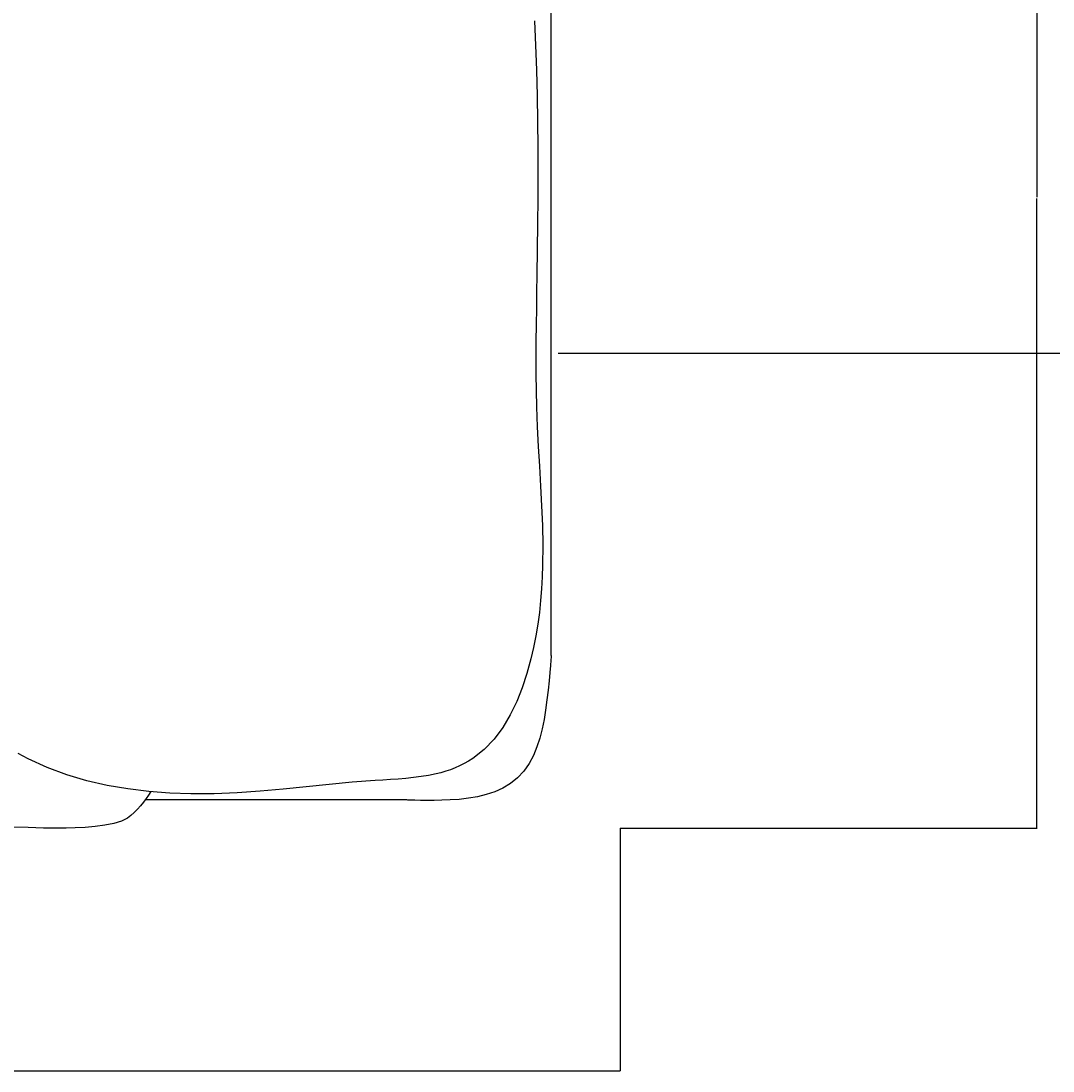
# Model space of a CAD drawing. Extents: x -10601 to 208723, y -38869 to 52778.
# Drawn here: x 21976 to 22794, y 12009 to 12842 of the extents above; entities that cross this region are included whole.
import ezdxf

# ---------------------------------------------------------------- set-up
doc = ezdxf.new("R2010")
doc.units = 0
doc.header["$LTSCALE"] = 120
doc.header["$MEASUREMENT"] = 0
for name, color, linetype in [('_A_OAE_AAOAEUIUE', 7, 'Continuous'), ('IA_EE_IAEA_IEII', 7, 'Continuous'), ('INE', 7, 'Continuous')]:
    doc.layers.add(name, color=color, linetype=linetype)
doc.dimstyles.get("Standard").update_dxf_attribs({"dimtxt": 0.18, "dimasz": 0.18, "dimexe": 0.18, "dimexo": 0.0625, "dimgap": 0.09, "dimtad": 0, "dimtih": 1, "dimtoh": 1, "dimdec": 4, "dimzin": 0, "dimdsep": 46, "dimtxsty": 'Standard', "dimcen": 0.09, "dimadec": 0, "dimazin": 0, "dimtfac": 1, "dimtdec": 4, "dimtofl": 0, "dimtmove": 0, "dimatfit": 0, "dimfxl": 0, "dimtolj": 1, "dimtzin": 0, "dimarcsym": 0})

# ---------------------------------------------------------------- blocks, each defined once
blk = doc.blocks.new('KLER_181X90X93_49')
at = {"color": 7, "linetype": 'Continuous'}
for p, q in [((-0.94634, -0.36274), (-0.94634, 0.36513)), ((-0.832, -0.47737), (-0.62438, -0.47737))]:
    blk.add_line(p, q, dxfattribs=at)
for points in [[(-0.93322, 0.14071), (-0.93371, 0.12765), (-0.93419, 0.1146), (-0.93463, 0.10153), (-0.93516, 0.08119), (-0.93551, 0.06085), (-0.9357, 0.0405), (-0.93575, 0.02015), (-0.93569, -0.0002), (-0.93554, -0.02055), (-0.93531, -0.0409), (-0.93504, -0.06125), (-0.93484, -0.0743), (-0.93464, -0.08735), (-0.93446, -0.10041), (-0.93433, -0.11346), (-0.93427, -0.12652), (-0.93431, -0.13957), (-0.93446, -0.15262), (-0.93477, -0.16567), (-0.93537, -0.18135), (-0.93618, -0.19702), (-0.93708, -0.21268), (-0.93799, -0.22835), (-0.93879, -0.24401), (-0.93939, -0.25967), (-0.93969, -0.27534), (-0.93958, -0.29102), (-0.93927, -0.30044), (-0.93875, -0.30984), (-0.938, -0.31921), (-0.937, -0.32856), (-0.93573, -0.33787), (-0.93418, -0.34714), (-0.93234, -0.35636), (-0.93019, -0.36552), (-0.92705, -0.377), (-0.92337, -0.38833), (-0.91905, -0.39937), (-0.91398, -0.40995), (-0.90806, -0.4199), (-0.90118, -0.42907), (-0.89324, -0.4373), (-0.88413, -0.44442), (-0.88078, -0.44655), (-0.87733, -0.4485), (-0.87381, -0.45028), (-0.8702, -0.45189), (-0.86652, -0.45334), (-0.86278, -0.45462), (-0.85898, -0.45573), (-0.85513, -0.45668), (-0.84918, -0.45788), (-0.8432, -0.45885), (-0.8372, -0.45962), (-0.83116, -0.46024), (-0.82511, -0.46074), (-0.81905, -0.46116), (-0.81298, -0.46153), (-0.80692, -0.46191), (-0.78863, -0.4633), (-0.77037, -0.46501), (-0.75211, -0.46686), (-0.73386, -0.46869), (-0.71561, -0.47034), (-0.69734, -0.47162), (-0.67906, -0.47238), (-0.66075, -0.47244), (-0.64404, -0.47183), (-0.62738, -0.47057), (-0.61083, -0.46857), (-0.59444, -0.46576), (-0.57827, -0.46205), (-0.56239, -0.45736), (-0.54685, -0.45159), (-0.5317, -0.44468), (-0.52374, -0.44047)], [(-0.94634, -0.36274), (-0.94628, -0.36372), (-0.94609, -0.36648), (-0.94577, -0.37076), (-0.94531, -0.37632), (-0.9447, -0.38288), (-0.94393, -0.39019), (-0.94299, -0.398), (-0.94189, -0.40604), (-0.94068, -0.41352), (-0.93921, -0.42095), (-0.93738, -0.42824), (-0.9351, -0.43532), (-0.93228, -0.4421), (-0.92882, -0.4485), (-0.92463, -0.45443), (-0.91961, -0.4598), (-0.91405, -0.46428), (-0.90802, -0.46794), (-0.9016, -0.47086), (-0.89486, -0.47312), (-0.88787, -0.47481), (-0.8807, -0.47603), (-0.87344, -0.47686), (-0.86615, -0.47737), (-0.85979, -0.47764), (-0.85362, -0.47777), (-0.84785, -0.47778), (-0.84268, -0.47772), (-0.83831, -0.47762), (-0.83494, -0.47751), (-0.83277, -0.47741), (-0.832, -0.47737)], [(-0.62897, -0.47072), (-0.62712, -0.47349), (-0.62513, -0.47631), (-0.623, -0.47913), (-0.62072, -0.4819), (-0.61831, -0.48459), (-0.61577, -0.48716), (-0.61311, -0.48956), (-0.61031, -0.49176), (-0.60577, -0.49414), (-0.59971, -0.496), (-0.59257, -0.4974), (-0.58478, -0.49841), (-0.57677, -0.49908), (-0.56896, -0.49948), (-0.56179, -0.49967), (-0.55569, -0.49973), (-0.54372, -0.49961), (-0.53172, -0.49929), (-0.5197, -0.49881)]]:
    blk.add_lwpolyline(points, dxfattribs=at)
blk = doc.blocks.new('ARROWHEAD_6')
at = {"color": 0}
for p, q in [((0, 0), (-1, 0)), ((-0.5, -0.5), (0.5, 0.5))]:
    blk.add_line(p, q, dxfattribs=at)
blk = doc.blocks.new('*D409')
at = {"layer": 'Defpoints', "color": 0, "lineweight": 40, "ltscale": 2}
for p in [(20450.65, 12201.69), (22450.65, 12201.69), (22450.65, 12009.29)]:
    blk.add_point(p, dxfattribs=at)
at = {"layer": 'INE', "color": 7, "lineweight": -2, "ltscale": 2}
for p, q in [((20450.65, 12201.62), (20450.65, 12009.11)), ((22450.65, 12201.62), (22450.65, 12009.11)), ((20450.74, 12009.29), (22450.56, 12009.29))]:
    blk.add_line(p, q, dxfattribs=at)
at = {"layer": 'INE', "color": 7, "lineweight": -2, "ltscale": 2, "xscale": 0.09375, "yscale": 0.09375, "zscale": 0.09375, "rotation": 180}
blk.add_blockref('ARROWHEAD_6', (20450.65, 12009.29), dxfattribs=at)
at = {"layer": 'INE', "color": 7, "lineweight": -2, "ltscale": 2, "xscale": 0.09375, "yscale": 0.09375, "zscale": 0.09375}
blk.add_blockref('ARROWHEAD_6', (22450.65, 12009.29), dxfattribs=at)
at = {"layer": 'INE', "color": 5, "ltscale": 2, "insert": (21450.65, 12009.44), "char_height": 0.12, "attachment_point": 5}
blk.add_mtext('\\A1;2000.0067', dxfattribs=at)
blk = doc.blocks.new('*D410')
at = {"layer": 'Defpoints', "color": 0, "lineweight": 40, "ltscale": 2}
for p in [(22450.65, 13201.69), (22781.06, 13201.69), (22450.65, 12201.69)]:
    blk.add_point(p, dxfattribs=at)
at = {"layer": 'INE', "color": 7, "lineweight": -2, "ltscale": 2}
for p, q in [((22450.72, 13201.69), (22781.24, 13201.69)), ((22781.06, 13201.59), (22781.06, 12702.2)), ((22781.06, 12201.78), (22781.06, 12701.18)), ((22450.72, 12201.69), (22781.24, 12201.69))]:
    blk.add_line(p, q, dxfattribs=at)
at = {"layer": 'INE', "color": 7, "lineweight": -2, "ltscale": 2, "xscale": 0.09375, "yscale": 0.09375, "zscale": 0.09375}
for p, rotation in [((22781.06, 13201.69), 90), ((22781.06, 12201.69), 270)]:
    blk.add_blockref('ARROWHEAD_6', p, dxfattribs=dict(at, rotation=rotation))
at = {"layer": 'INE', "color": 5, "ltscale": 2, "insert": (22781.06, 12701.69), "char_height": 0.12, "attachment_point": 5, "rotation": 90}
blk.add_mtext('\\A1;999.9995', dxfattribs=at)

msp = doc.modelspace()

# ---------------------------------------------------------------- linework, layer by layer
at = {"layer": '_A_OAE_AAOAEUIUE', "color": 7, "linetype": 'Continuous'}
msp.add_line((23032.46943, 12578.05065), (22401.44759, 12578.05065), dxfattribs=at)

# ---------------------------------------------------------------- block references
at = {"layer": 'IA_EE_IAEA_IEII', "linetype": 'Continuous', "xscale": -1000, "yscale": 1000, "zscale": 1000}
msp.add_blockref('KLER_181X90X93_49', (21449.52726, 12701.41126), dxfattribs=at)

# ---------------------------------------------------------------- dimensions: what is measured, and where the dimension line sits
at = {"layer": 'INE', "color": 7}
dim = msp.add_linear_dim(base=(22781.05779, 13201.68567), p1=(22450.65438, 12201.6862), p2=(22450.65438, 13201.68567), angle=90, dimstyle='Standard', override={"dimtxt": 0.12, "dimasz": 0.09375, "dimtad": 1, "dimjust": 0, "dimtih": 0, "dimtoh": 0, "dimblk": 'ARROWHEAD_6', "dimclrd": 7, "dimclre": 7, "dimclrt": 5, "dimtmove": 1}, dxfattribs=at)
dim.commit()
dim.dimension.update_dxf_attribs({"geometry": '*D410', "text_midpoint": (22781.05779, 12701.68594), "text_rotation": 90})
dim = msp.add_linear_dim(base=(22450.65438, 12009.28502), p1=(20450.64769, 12201.6862), p2=(22450.65438, 12201.6862), dimstyle='Standard', override={"dimtxt": 0.12, "dimasz": 0.09375, "dimtad": 1, "dimjust": 0, "dimtih": 1, "dimtoh": 1, "dimblk": 'ARROWHEAD_6', "dimclrd": 7, "dimclre": 7, "dimclrt": 5, "dimtmove": 1}, dxfattribs=at)
dim.commit()
dim.dimension.update_dxf_attribs({"geometry": '*D409', "text_midpoint": (21450.65103, 12009.43502)})

doc.saveas('drawing.dxf')
